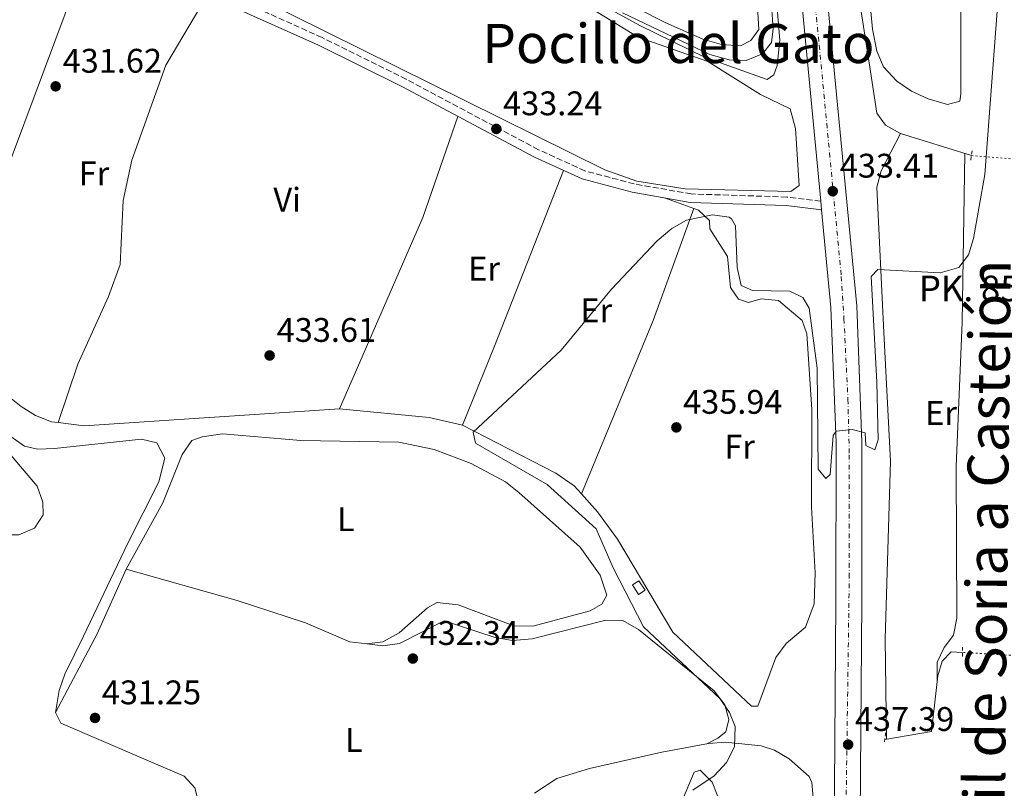
# Model space of a CAD drawing. Units: metres. Extents: x 594802 to 598299, y 4655047 to 4657406.
# Drawn here: x 597747 to 598036, y 4656080 to 4656306 of the extents above; entities that cross this region are included whole.
import ezdxf
from ezdxf.enums import TextEntityAlignment as Align

# ---------------------------------------------------------------- set-up
doc = ezdxf.new("R2010")
doc.units = ezdxf.units.M
doc.header["$MEASUREMENT"] = 0
for name, pattern in [('DGN Style 2', [1.7399219301090239, 1.043953158065414, -0.6959687720436097]), ('DGN Style 3', [2.435890702152634, 1.739921930109024, -0.6959687720436097]), ('DGN Style 4', [2.7856150101045474, 1.391937544087219, -0.6959687720436097, 0.001739921930109024, -0.6959687720436097]), ('DGN Style 5', [1.217945351076317, 0.5219765790327072, -0.6959687720436097])]:
    doc.linetypes.add(name, pattern=pattern)
for name, color, linetype, lineweight in [('Acequia sin especificar', 4, 'Continuous', 0), ('Acequia sin especificar no vista', 4, 'DGN Style 5', 0), ('Camino', 7, 'DGN Style 3', 0), ('Carretera', 9, 'Continuous', 0), ('Caseta-cabaña', 1, 'Continuous', 0), ('Cota de punto acotado terreno', 7, 'Continuous', 0), ('Curva de nivel intermedia', 30, 'Continuous', 0), ('Eje de carretera', 7, 'DGN Style 4', 0), ('Etiqueta de uso rústico', 92, 'Continuous', 0), ('Línea blanca (vial)', 7, 'Continuous', 13), ('Línea de cambio de uso (parcela vista)', 92, 'Continuous', 0), ('Margen derecho', 7, 'Continuous', 0), ('Pontón-alcantarilla (pasos de agua)', 1, 'DGN Style 2', 0), ('Punto acotado terreno (símbolo)', 7, 'Continuous', 0), ('Texto de Línea de Ferrocarril', 7, 'Continuous', 0), ('Texto de Punto Kilométrico Ferrocarril', 7, 'Continuous', 0), ('Texto de Área (paraje) menor', 7, 'Continuous', 0)]:
    doc.layers.add(name, color=color, linetype=linetype, lineweight=lineweight)
doc.styles.add('Style-Arial', font='arial.ttf')

# ---------------------------------------------------------------- blocks, each defined once
blk = doc.blocks.new('5PATER')
at = {"layer": 'Punto acotado terreno (símbolo)', "linetype": 'Continuous', "lineweight": 0}
h = blk.add_hatch(color=51, dxfattribs=at)
edge = h.paths.add_edge_path()
edge.add_ellipse((0, 0), major_axis=(-0.1095731443231308, -0.1110710700762829), ratio=0.9994222409660317, start_angle=0, end_angle=360)

msp = doc.modelspace()

# ---------------------------------------------------------------- linework, layer by layer
at = {"layer": 'Acequia sin especificar', "color": 4, "linetype": 'Continuous', "lineweight": 0}
for points in [[(598026.5499999998, 4656265.66, 431.1699999999983), (598005.7699999996, 4656272.140000001, 431.3500000000058), (598001.3799999999, 4656274.529999999, 431.1699999999983), (597998.8099999996, 4656278.08, 430.4499999999971), (597996.9699999997, 4656290.300000001, 428.7700000000041), (597992.3799999999, 4656319.939999999, 428.4600000000065), (597990.6500000004, 4656337.050000001, 428.4600000000065), (597986.9800000006, 4656342.279999999, 428.6399999999995)], [(597967.4900000002, 4656315.289999999, 428.2799999999989), (597968.3799999999, 4656302.859999999, 428.2799999999989), (597967.8799999999, 4656298.810000001, 428.4600000000065), (597965.2100000001, 4656295.480000001, 428.4600000000065), (597960.4299999997, 4656293.560000001, 428.4600000000065), (597955.4299999997, 4656293.710000001, 428.4600000000065), (597949.7800000003, 4656295.300000001, 428.4600000000065), (597924.1799999997, 4656307.52, 427.9199999999983)], [(598023.9000000004, 4656119.83, 438.429999999993), (598020.6200000001, 4656120.02, 438.429999999993), (598017.9900000002, 4656117.26, 438.429999999993), (598016.7000000002, 4656112.91, 438.429999999993), (598014.8200000003, 4656096.57, 438.429999999993), (598001.1299999999, 4656094.310000001, 438.070000000007)]]:
    msp.add_polyline3d(points, dxfattribs=at)
at = {"layer": 'Acequia sin especificar no vista', "color": 4, "linetype": 'DGN Style 5', "lineweight": 0, "extrusion": (0.005090256788000303, -0.0004129584925122884, 0.9999869592905279), "elevation": 1552.428635088862, "flags": 128}
msp.add_lwpolyline([(598016.6075347839, 4656266.698116167), (598051.7379959053, 4656263.848115925)], dxfattribs=at)
at = {"layer": 'Acequia sin especificar no vista', "color": 4, "linetype": 'DGN Style 5', "lineweight": 0, "extrusion": (-0.01867708120545952, 0.001114912100315103, 0.9998249464824597), "elevation": -5539.823352835217, "flags": 128}
msp.add_lwpolyline([(-4683481.233573016, 319484.6951929206), (-4683481.233573016, 319464.385554815)], dxfattribs=at)
at = {"layer": 'Camino', "color": 7, "linetype": 'DGN Style 3', "lineweight": 0}
msp.add_polyline3d([(597982.3399999987, 4656252.280000002, 433.1199999999955), (597972.3899999999, 4656253.480000001, 432.9400000000024), (597944.3200000004, 4656254.380000001, 433.3000000000029), (597927.5499999999, 4656257.330000003, 433.3000000000029), (597913.1399999997, 4656261.180000001, 433.4900000000052), (597899.4800000006, 4656267.38, 433.1199999999955), (597860.7100000012, 4656288.04, 433.3000000000029), (597835.979999999, 4656300.289999999, 432.3999999999942), (597803.2699999993, 4656315.030000002, 431.3099999999978)], dxfattribs=at)
at = {"layer": 'Carretera', "color": 9, "linetype": 'Continuous', "lineweight": 0}
for points in [[(597981.6200000016, 4656339.660000001, 430.8899999999995), (597992.8999999982, 4656221.530000002, 434.0299999999989), (597994.4200000025, 4656181.570000002, 434.9600000000065), (597994.3800000001, 4656134.660000001, 436.320000000007), (597993.1399999995, 4655971.320000002, 439.429999999993)], [(597981.5900000003, 4655781.510000002, 443.1699999999983), (597981.6499999985, 4655790.690000001, 443.0500000000029), (597980.77, 4655798.370000001, 442.9799999999959), (597982.6000000007, 4655853.050000001, 441.0899999999965), (597983.7000000004, 4655872.199999999, 440.3000000000029), (597985.5500000011, 4655971.420000002, 439.429999999993), (597986.7899999993, 4656134.690000001, 436.320000000007), (597986.8299999974, 4656181.430000001, 434.9600000000065), (597985.3200000009, 4656221.02, 434.0299999999989), (597982.5799999983, 4656249.730000001, 433.2599999999948), (597982.3399999992, 4656252.280000002, 433.1199999999953), (597974.3199999994, 4656336.239999998, 430.5899999999965)]]:
    msp.add_polyline3d(points, dxfattribs=at)
at = {"layer": 'Caseta-cabaña', "color": 1, "linetype": 'Continuous', "lineweight": 0, "extrusion": (0.1351919615790555, 0.08656175956235834, 0.9870310001747037), "elevation": 484310.170281315, "flags": 128}
msp.add_lwpolyline([(3598799.941354053, -2975100.965112153), (3598799.933720071, -2975098.722537356), (3598803.234750214, -2975098.722537356), (3598803.242384194, -2975100.965112154), (3598799.941354053, -2975100.965112153)], close=True, dxfattribs=at)
at = {"layer": 'Caseta-cabaña', "color": 1, "linetype": 'Continuous', "lineweight": 0, "extrusion": (0.1351919615790555, 0.08656175956235834, 0.9870310001747037), "elevation": 484310.1702813151, "flags": 128}
msp.add_lwpolyline([(3598799.933720071, -2975098.722537356), (3598803.234750214, -2975098.722537356), (3598803.242384194, -2975100.965112154), (3598799.941354053, -2975100.965112153), (3598799.933720071, -2975098.722537356)], dxfattribs=at)
at = {"layer": 'Curva de nivel intermedia', "color": 30, "linetype": 'Continuous', "lineweight": 0, "flags": 128}
for points, elevation in [([(597944.7600000009, 4656079.439999999), (597951.0199999993, 4656083.630000001), (597954.6900000017, 4656087.48), (597957.0099999995, 4656092.130000001), (597957.2500000009, 4656098.09), (597955.5400000011, 4656102.16), (597952.7400000005, 4656106.34), (597930.3300000004, 4656127.289999999), (597921.400000001, 4656144.609999998), (597916.4600000011, 4656156.119999999), (597902.0100000007, 4656169.159999999), (597881.0300000013, 4656181.27), (597880.3800000009, 4656184.439999999), (597906.1600000014, 4656208.499999999), (597920.9600000005, 4656226.4), (597934.2900000013, 4656240.58), (597938.6100000018, 4656244.230000001), (597942.9400000013, 4656246.66), (597950.5800000012, 4656248.289999999), (597955.4800000007, 4656247.55), (597956.1600000003, 4656247.109999999), (597957.2700000011, 4656245.029999998), (597957.8000000009, 4656232.829999999), (597958.9699999999, 4656227.55), (597962.3200000004, 4656226.039999999), (597973.2800000017, 4656225.810000001), (597977.0300000003, 4656223.98), (597978.9600000012, 4656220.910000001), (597981.2600000014, 4656203.250000001), (597981.5499999997, 4656173.61), (597983.7900000016, 4656170.869999999), (597985.1100000005, 4656172.09), (597985.9800000021, 4656183.449999999), (597986.8899999994, 4656184.739999999), (597991.5800000011, 4656185.249999999), (597995.3800000009, 4656184.249999999), (597995.5799999998, 4656180.55), (597998.2500000009, 4656179.279999998), (597999.1800000007, 4656182.249999999), (597998.7500000016, 4656199.140000001), (597997.1199999999, 4656230.130000001), (597999.0500000011, 4656232.199999998), (598017.3799999997, 4656231.239999999), (598022.8100000012, 4656232.8), (598025.650000002, 4656236.51), (598027.200000001, 4656241.269999999), (598030.5000000001, 4656260.130000002), (598035.67, 4656328.880000001)], 435.0000000000001), ([(597906.7000000002, 4656316.259999999), (597929.2100000007, 4656303.779999998), (597948.1800000007, 4656294.52), (597966.5800000007, 4656287.990000002), (597968.5499999998, 4656289.33), (597969.5199999999, 4656292.039999999), (597970.2999999999, 4656299.52), (597967.800000001, 4656329.909999999)], 430), ([(597723.440000002, 4656156.439999999), (597742.0000000009, 4656154.32), (597747.05, 4656154.329999999), (597751.5700000018, 4656156.33), (597754.1400000001, 4656160.199999999), (597754.0199999994, 4656163.930000001), (597752.360000001, 4656168.640000002), (597743.1699999998, 4656179.509999999), (597735.0000000002, 4656191.930000001), (597728.5899999997, 4656202.48), (597720.2400000013, 4656219.470000002), (597717.2800000019, 4656231.289999999), (597715.8899999994, 4656249.499999999), (597713.4700000009, 4656260.270000001), (597711.0400000013, 4656265.189999999), (597692.2600000014, 4656288.640000002), (597691.9100000004, 4656291.539999999), (597693.2699999994, 4656295.49), (597700.6800000012, 4656310.07)], 430)]:
    msp.add_lwpolyline(points, dxfattribs=dict(at, elevation=elevation))
at = {"layer": 'Eje de carretera', "color": 7, "linetype": 'DGN Style 4', "lineweight": 0}
msp.add_polyline3d([(597951.9099999989, 4656505.480000001, 430.6600000000034), (597956.6400000008, 4656484.220000001, 430.1499999999942), (597966.0399999997, 4656438.160000001, 430.1399999999995), (597968.19, 4656421.230000002, 430.2200000000012), (597975.2399999975, 4656363.609999999, 430.6699999999983), (597981.8999999983, 4656298.090000002, 431.9900000000052), (597988.359999998, 4656230.2, 433.7899999999936), (597989.1400000004, 4656217.780000002, 434.1100000000007), (597990.3200000006, 4656194.07, 434.6600000000035), (597990.7099999995, 4656177.81, 435.0599999999978), (597990.7099999995, 4656142.920000004, 436.0800000000018), (597989.6999999991, 4656069.800000002, 437.5500000000029), (597988.9200000013, 4655991.61, 439.0399999999936), (597987.7399999988, 4655904.120000001, 440.0200000000041), (597987.6499999972, 4655823.660000001, 442.1600000000035)], dxfattribs=at)
at = {"layer": 'Línea blanca (vial)', "color": 7, "linetype": 'Continuous', "lineweight": 13, "extrusion": (-0.002524525210726859, 0.02642882003639524, 0.9996475099973713), "elevation": 121982.6793606065, "flags": 128}
msp.add_lwpolyline([(-1038030.42225142, -4576667.06567518), (-1038030.42225142, -4576751.437587567)], dxfattribs=at)
at = {"layer": 'Línea blanca (vial)', "color": 7, "linetype": 'Continuous', "lineweight": 13, "extrusion": (-0.002194486428659481, 0.02331641837862788, 0.9997257268187647), "elevation": 107687.9432920699, "flags": 128}
msp.add_lwpolyline([(-1031658.637669245, -4578463.570239991), (-1031658.637669246, -4578466.132211888)], dxfattribs=at)
at = {"layer": 'Línea blanca (vial)', "color": 7, "linetype": 'Continuous', "lineweight": 13}
for points in [[(597991.9299999998, 4655846.16, 441.4100000000037), (597991.8999999985, 4655851.149999999, 441.2599999999948), (597991.8699999994, 4655856.149999999, 441.1199999999955), (597991.8400000005, 4655861.149999999, 440.979999999996), (597991.8099999991, 4655866.149999999, 440.8399999999966), (597991.7699999989, 4655871.149999999, 440.6999999999971), (597991.7399999977, 4655876.140000001, 440.5500000000029), (597991.7100000008, 4655881.140000001, 440.4100000000035), (597991.6799999995, 4655886.140000001, 440.270000000004), (597991.6499999982, 4655891.140000002, 440.1300000000046), (597993.1399999991, 4655971.320000002, 439.429999999993), (597994.3799999995, 4656134.660000003, 436.3200000000071), (597994.420000002, 4656181.570000002, 434.9600000000065), (597992.8999999977, 4656221.530000002, 434.0299999999989), (597981.6200000012, 4656339.660000001, 430.8899999999995), (597976.5000000005, 4656387, 430.4600000000065)], [(597982.6000000002, 4655853.050000002, 441.0899999999965), (597983.6999999998, 4655872.2, 440.3000000000029), (597985.5500000007, 4655971.420000002, 439.429999999993), (597986.7899999989, 4656134.690000001, 436.3200000000071), (597986.8299999969, 4656181.430000001, 434.9600000000065), (597985.3200000004, 4656221.020000001, 434.0299999999989), (597982.579999998, 4656249.730000001, 433.2599999999948)]]:
    msp.add_polyline3d(points, dxfattribs=at)
at = {"layer": 'Línea de cambio de uso (parcela vista)', "color": 92, "linetype": 'Continuous', "lineweight": 0, "extrusion": (0.002426331364842553, 0.006474173788493459, 0.9999760987092964), "elevation": 32027.3636016161, "flags": 128}
msp.add_lwpolyline([(597763.894547312, 4656213.772633044), (597727.6526215549, 4656117.070706396)], dxfattribs=at)
at = {"layer": 'Línea de cambio de uso (parcela vista)', "color": 92, "linetype": 'Continuous', "lineweight": 0, "extrusion": (-0.2556576643589136, 0.1114749480620625, 0.9603189546234655), "elevation": 366622.8213874097, "flags": 128}
msp.add_lwpolyline([(-4507144.391382474, -1260797.26186515), (-4507113.060875125, -1260794.680332785), (-4507051.80936972, -1260794.644478168)], dxfattribs=at)
at = {"layer": 'Línea de cambio de uso (parcela vista)', "color": 92, "linetype": 'Continuous', "lineweight": 0, "extrusion": (-0.9015576298596877, 0.3577533085211167, 0.2433236739077749), "elevation": 1126850.94364067, "flags": 128}
msp.add_lwpolyline([(-4548414.959953266, -282238.2916988807), (-4548439.950416211, -282237.52876914), (-4548495.40162033, -282238.2916988806)], dxfattribs=at)
at = {"layer": 'Línea de cambio de uso (parcela vista)', "color": 92, "linetype": 'Continuous', "lineweight": 0, "extrusion": (-0.03218421758497427, 0.01161747755485995, 0.9994144337329263), "elevation": 35284.11330386242, "flags": 128}
msp.add_lwpolyline([(-4582671.796155874, -1017888.244583216), (-4582671.796155874, -1017879.129178868)], dxfattribs=at)
at = {"layer": 'Línea de cambio de uso (parcela vista)', "color": 92, "linetype": 'Continuous', "lineweight": 0, "extrusion": (-0.4879353779474963, 0.1922383464800473, 0.8514478757327728), "elevation": 603721.5757564963, "flags": 128}
msp.add_lwpolyline([(-4551332.094058318, -979336.5663319314), (-4551297.106977328, -979335.4605794298), (-4551242.076005884, -979336.5663319312)], dxfattribs=at)
at = {"layer": 'Línea de cambio de uso (parcela vista)', "color": 92, "linetype": 'Continuous', "lineweight": 0, "extrusion": (0.01016167326447208, 0.02863742874034596, 0.9995382124119155), "elevation": 139853.8828997437, "flags": 128}
msp.add_lwpolyline([(993576.540932271, -4586005.915884219), (993576.540932271, -4586005.912593324)], dxfattribs=at)
at = {"layer": 'Línea de cambio de uso (parcela vista)', "color": 92, "linetype": 'Continuous', "lineweight": 0, "extrusion": (-0.02067743031482927, -0.01607129068978213, 0.9996570199279051), "elevation": -86758.76079839958, "flags": 128}
msp.add_lwpolyline([(-3309455.588912266, 3328289.059509126), (-3309497.653623833, 3328226.818674935), (-3309503.083515896, 3328221.388830382)], dxfattribs=at)
at = {"layer": 'Línea de cambio de uso (parcela vista)', "color": 92, "linetype": 'Continuous', "lineweight": 0, "extrusion": (-0.00511404160917557, 0.1113314554816843, 0.9937701714172897), "elevation": 515754.6727351612, "flags": 128}
msp.add_lwpolyline([(-810905.3576852863, -4594992.902037943), (-810895.7202833032, -4594995.593855732), (-810869.544560404, -4594999.362400639)], dxfattribs=at)
at = {"layer": 'Línea de cambio de uso (parcela vista)', "color": 92, "linetype": 'Continuous', "lineweight": 0, "extrusion": (-0.01468703234872042, -0.04336171595085338, 0.9989514766346688), "elevation": -210247.9818404519, "flags": 128}
msp.add_lwpolyline([(-927573.7909660216, 4597042.310393265), (-927573.7909660215, 4597042.303840402)], dxfattribs=at)
at = {"layer": 'Línea de cambio de uso (parcela vista)', "color": 92, "linetype": 'Continuous', "lineweight": 0, "extrusion": (-0.007669018729341739, -0.01856709947551735, 0.9997982041236099), "elevation": -90602.06084115808, "flags": 128}
msp.add_lwpolyline([(-1224911.56902203, 4530868.261188178), (-1224911.56902203, 4530868.256210226)], dxfattribs=at)
at = {"layer": 'Línea de cambio de uso (parcela vista)', "color": 92, "linetype": 'Continuous', "lineweight": 0, "extrusion": (-0.2505568799696627, 0.1152690598202251, 0.9612150091150417), "elevation": 387346.7926597273, "flags": 128}
msp.add_lwpolyline([(-4479771.137395278, -1348412.178684101), (-4479797.166073823, -1348410.619583982), (-4479818.006109151, -1348410.837132836)], dxfattribs=at)
at = {"layer": 'Línea de cambio de uso (parcela vista)', "color": 92, "linetype": 'Continuous', "lineweight": 0}
for points in [[(597982.5800000001, 4656382.699999999, 429.75), (597982.9299999997, 4656370.74, 429.570000000007), (597985.8499999996, 4656353.689999999, 429.1999999999971), (597987.8099999996, 4656349.09, 429.0399999999936), (597991.29, 4656344.66, 429.1999999999971), (597993.4299999997, 4656340.050000001, 429.1999999999971), (597994.54, 4656334.449999999, 429.1999999999971), (597997.54, 4656302.76, 429.1999999999971), (597998.7800000003, 4656296.32, 429.1999999999971), (598000.7000000002, 4656291.710000001, 429.1999999999971), (598004.6600000003, 4656287.529999999, 429.1999999999971), (598008.9299999997, 4656284.600000001, 429.1999999999971), (598013.8099999996, 4656282.310000001, 429.1999999999971), (598019.5, 4656280.619999999, 429.3800000000047), (598023.1299999999, 4656281.640000001, 429.1999999999971), (598023.4299999997, 4656283.65, 429.1999999999971), (598023.4600000001, 4656319.119999999, 429.1999999999971), (598026, 4656365, 429.570000000007)], [(597857.9000000004, 4656346.720000001, 426.6100000000006), (597867.3300000001, 4656339.859999999, 426.9600000000065), (597878.1600000003, 4656336.59, 426.9700000000012), (597886.2699999996, 4656329.930000001, 427.6999999999971), (597906.4299999997, 4656322.949999999, 428.2599999999948), (597920.2699999996, 4656313.119999999, 428.2400000000052), (597936.9100000003, 4656304.609999999, 428.4199999999983), (597947.7199999997, 4656299.77, 428.6000000000058), (597953.2100000001, 4656298.230000001, 428.6000000000058), (597958.7699999996, 4656297.84, 428.6000000000058), (597961.8499999996, 4656299.41, 428.6000000000058), (597964.1299999999, 4656302.680000001, 428.6000000000058), (597962.7400000002, 4656327.890000001, 428.4199999999983), (597960.75, 4656332.52, 428.4199999999983), (597953.2800000003, 4656335.310000001, 428.4100000000035), (597946.9000000004, 4656336.460000001, 428.6000000000058)], [(597791.4199999999, 4656331.300000001, 428.6000000000058), (597799.0599999996, 4656323.109999999, 429.6900000000023), (597806.9400000004, 4656317.050000001, 430.3099999999977), (597918.9299999997, 4656261.49, 432.7100000000065), (597928.3799999999, 4656258.180000001, 433), (597942.5300000003, 4656255.890000001, 433.320000000007), (597973.5599999996, 4656255.09, 432.5800000000018), (597976.04, 4656256.890000001, 432.5800000000018), (597974.9000000004, 4656273.630000001, 431.5), (597973.3600000005, 4656279.34, 431.3099999999977), (597964.6799999997, 4656283.619999999, 431.1300000000047), (597949.1699999999, 4656293.289999999, 431.1300000000047), (597928.7199999997, 4656300.449999999, 430.9499999999971), (597905.0899999999, 4656315.01, 430.4100000000035), (597869.9100000003, 4656332.74, 429.5), (597862.3099999996, 4656335.109999999, 429.320000000007), (597826.5700000003, 4656337.960000001, 429.429999999993), (597798.9500000002, 4656341.5, 428.6000000000058)], [(597802.2400000002, 4656312.75, 431.679999999993), (597790.1500000004, 4656292.16, 432.3399999999965), (597780.1699999999, 4656264.289999999, 432.6900000000023), (597777.6600000003, 4656252.480000001, 432.7700000000041), (597776.7400000002, 4656233.730000001, 433.1199999999953), (597773.3099999996, 4656224.33, 433.0099999999948), (597764.3600000005, 4656204.460000001, 432.8500000000058), (597758.5721000005, 4656187.266200001, 432.0402999999933)], [(598005.7699999996, 4656272.140000001, 432.4600000000065), (598000.0499999998, 4656261.220000001, 432.820000000007), (597998.7599999999, 4656256.41, 433.1199999999953), (598000.8200000003, 4656213.77, 436.1600000000035), (598002.8099999996, 4656175.92, 436.8699999999953), (598001.2800000003, 4656123.82, 438.2299999999959), (598001.6299999999, 4656094.390000001, 438.25)], [(598024.6100000005, 4656266.27, 432.6399999999995), (598023.8499999996, 4656216.800000001, 436.570000000007), (598022.04, 4656174.359999999, 437.4499999999971), (598022.2199999997, 4656129.869999999, 437.8899999999995), (598021.2699999996, 4656124.869999999, 438.25), (598018.5499999998, 4656121.279999999, 438.429999999993), (598016.5099999999, 4656116.970000001, 438.429999999993), (598016.5, 4656111.16, 438.429999999993)], [(597945.0988999996, 4656250.116900001, 434.881899999993), (597946.4199999999, 4656249.640000001, 434.929999999993), (597949.6399999997, 4656246.550000001, 435.1100000000006), (597949.7599999999, 4656244.109999999, 435.1100000000006), (597954.9800000006, 4656236, 435.4799999999959), (597955.8200000003, 4656226.960000001, 435.6499999999942), (597958.2100000001, 4656223.539999999, 435.8399999999965), (597961.1399999997, 4656222.539999999, 435.8399999999965), (597964.8399999999, 4656223.600000001, 435.8399999999965), (597969.9600000001, 4656223.109999999, 435.8399999999965), (597976.9100000003, 4656217.210000001, 435.8399999999965), (597978.2699999996, 4656213.350000001, 435.8399999999965), (597979.6699999999, 4656191.100000001, 436.5599999999977), (597979.6399999997, 4656162.560000001, 436.9900000000052), (597980.7400000002, 4656143.15, 437.2799999999989), (597980.3600000005, 4656134.07, 437.2799999999989), (597977.9000000004, 4656127.279999999, 437.2799999999989), (597972.1500000004, 4656122.41, 437.2799999999989), (597969.2000000002, 4656118.350000001, 437.0500000000029), (597963.8799999999, 4656104.09, 436.7400000000052), (597962.0499999998, 4656104.060000001, 436.7400000000052), (597938.9600000001, 4656125.76, 436.6000000000058), (597922.6900000004, 4656153.029999999, 435.9499999999971), (597916.8399999999, 4656161.109999999, 435.7700000000041), (597912.1019000001, 4656166.364600001, 435.5771999999997)], [(597758.5721000005, 4656187.266200001, 432.4377999999998), (597756.5499999998, 4656187.52, 432.3999999999942), (597751.9100000003, 4656189.350000001, 432.3000000000029), (597747.6600000003, 4656191.970000001, 432.2299999999959), (597741.2199999997, 4656197.100000001, 432.2200000000012), (597738.2999999998, 4656201.07, 432.2200000000012), (597730.4600000001, 4656226.84, 431.8600000000006)], [(597731.6399999997, 4656193.32, 429.320000000007), (597739.2400000002, 4656186.91, 430.1900000000023), (597748.7100000001, 4656180.32, 430.3699999999953), (597752.5300000003, 4656179.439999999, 430.4100000000035), (597757.5099999999, 4656179.710000001, 430.4499999999971), (597783.0300000003, 4656182.380000001, 430.9499999999971), (597787.4900000002, 4656181.350000001, 430.9499999999971), (597789.8099999996, 4656176.859999999, 430.6100000000006), (597788.0700000003, 4656169.91, 430.2299999999959), (597778.9100000003, 4656151.65, 429.8699999999953), (597765.9900000002, 4656124.59, 430.9400000000023), (597760.5599999996, 4656113.41, 430.5899999999965), (597758.7999999998, 4656108.66, 430.6699999999983), (597757.7400000002, 4656102.220000001, 431.1300000000047)], [(597912.1019000001, 4656166.364600001, 435.5771999999997), (597909.9600000001, 4656168.74, 435.4900000000052), (597904.6299999999, 4656172.41, 435.2899999999936), (597877.2000000002, 4656186.51, 434.929999999993)], [(597778.5, 4656144.26, 431.679999999993), (597789.2800000003, 4656163.699999999, 431.5), (597794.9699999997, 4656177.890000001, 431.679999999993), (597797.7800000003, 4656182.01, 431.679999999993), (597800.7800000003, 4656183.07, 431.679999999993), (597806.7400000002, 4656183.939999999, 431.5), (597829.7800000003, 4656182.050000001, 431.5), (597858.5499999998, 4656181.57, 432.2200000000012), (597868.9400000004, 4656179.34, 432.2200000000012), (597879.7699999996, 4656175.279999999, 432.2200000000012), (597889.8099999996, 4656169.859999999, 432.3999999999942), (597893.75, 4656166.779999999, 433.2899999999936), (597911.7100000001, 4656150.75, 432.7599999999948), (597917.6500000004, 4656142.529999999, 432.7599999999948), (597919.5199999996, 4656136.630000001, 432.9400000000023), (597918.1100000005, 4656133.970000001, 432.9400000000023), (597914.6600000003, 4656132.050000001, 432.9400000000023), (597897.8099999996, 4656127.58, 432.9400000000023), (597892.2599999999, 4656127.600000001, 432.9400000000023), (597875.9400000004, 4656133.800000001, 432.7599999999948), (597869.8200000003, 4656134.449999999, 432.7599999999948), (597866.9699999997, 4656132.960000001, 432.7599999999948), (597858.5999999996, 4656125.539999999, 432.7599999999948), (597853.8399999999, 4656122.949999999, 432.5800000000018), (597849.1200000001, 4656122.350000001, 432.5800000000018)], [(597849.1200000001, 4656122.350000001, 432.5800000000018), (597844.1600000003, 4656122.970000001, 432.429999999993), (597831.1799999997, 4656128.5, 432.2200000000012), (597811.1299999999, 4656135.08, 431.5899999999965), (597778.5, 4656144.26, 431.679999999993)], [(597849.1200000001, 4656122.350000001, 432.5800000000018), (597853.7800000003, 4656121.77, 433.1199999999953), (597858.7100000001, 4656122.42, 433.1199999999953), (597871.8499999996, 4656129.119999999, 433.4900000000052), (597886.7599999999, 4656124.189999999, 433.6699999999983), (597891.8600000005, 4656123.369999999, 433.8500000000058), (597897.6799999997, 4656123.810000001, 433.8500000000058), (597919.2699999996, 4656129.34, 434.0299999999989), (597924.2400000002, 4656129.17, 434.5599999999977), (597928.8499999996, 4656126.600000001, 434.570000000007), (597951.0700000003, 4656108.550000001, 434.75), (597954.2199999997, 4656104.460000001, 434.75), (597955.3700000001, 4656100.17, 434.75), (597954.4500000002, 4656096.560000001, 434.570000000007), (597952.1500000004, 4656094.67, 434.570000000007), (597948.9299999997, 4656093.01, 434.570000000007)], [(597757.7400000002, 4656102.220000001, 431.1300000000047), (597759.3200000003, 4656099.050000001, 432.0399999999936), (597795.5199999996, 4656083.480000001, 432.3600000000006), (597798.6699999999, 4656080.09, 432.3999999999942), (597799.9299999997, 4656075.15, 432.6600000000035), (597799.7300000006, 4656073.49, 432.7599999999948), (597791.54, 4656037.289999999, 434.3600000000006), (597785.04, 4656015.91, 435.3399999999965), (597781.8641999997, 4656009.4867, 435.7630000000063)], [(597898.3700000001, 4656078.529999999, 434.3899999999995), (597904.9299999997, 4656082.84, 434.3899999999995), (597914.5, 4656085.75, 434.5500000000029), (597935.6600000003, 4656090.529999999, 434.2100000000065), (597949.4000000004, 4656093.09, 434.3899999999995), (597954.3600000005, 4656093.439999999, 434.8699999999953), (597964.8700000001, 4656092.380000001, 435.9199999999983), (597968.79, 4656091.100000001, 436.1999999999971), (597973.0800000001, 4656088.59, 436.3600000000006), (597978.9000000004, 4656083.439999999, 436.3800000000047), (597979.6900000004, 4656081.66, 436.3800000000047), (597980.5899999999, 4656071.689999999, 436.3800000000047)], [(597956.3300000001, 4656066.9, 436.3800000000047), (597950.5099999999, 4656081.730000001, 434.929999999993), (597946.9699999997, 4656085.310000001, 434.75), (597945.2199999997, 4656084.66, 434.75), (597939.7400000002, 4656071.689999999, 434.3899999999995)]]:
    msp.add_polyline3d(points, dxfattribs=at)
at = {"layer": 'Margen derecho', "color": 7, "linetype": 'Continuous', "lineweight": 0}
msp.add_polyline3d([(597982.579999998, 4656249.730000001, 433.1199999999955), (597972.1999999998, 4656250.980000001, 432.9400000000024), (597944.0599999989, 4656251.890000001, 433.3000000000029), (597927.0100000012, 4656254.890000002, 433.3000000000029), (597912.2999999992, 4656258.820000002, 433.4900000000052), (597898.3799999986, 4656265.140000001, 433.1199999999955), (597859.5699999991, 4656285.82, 433.3000000000029), (597834.9100000006, 4656298.030000002, 432.3999999999942), (597802.239999999, 4656312.75, 431.3099999999978)], dxfattribs=at)
at = {"layer": 'Pontón-alcantarilla (pasos de agua)', "color": 1, "linetype": 'DGN Style 2', "lineweight": 0, "extrusion": (0.01871602699800781, 0.1153518397912301, 0.9931483592042976), "elevation": 548730.4897660033, "flags": 128}
msp.add_lwpolyline([(155427.6889168972, -4659739.262305841), (155427.6889168972, -4659742.34290643)], dxfattribs=at)
at = {"layer": 'Pontón-alcantarilla (pasos de agua)', "color": 1, "linetype": 'DGN Style 2', "lineweight": 0, "elevation": 438.7899999999936, "flags": 128}
msp.add_lwpolyline([(598023.9000000004, 4656121.390000001), (598023.9000000004, 4656118.65)], dxfattribs=at)
at = {"layer": 'Pontón-alcantarilla (pasos de agua)', "color": 1, "linetype": 'DGN Style 2', "lineweight": 0, "extrusion": (0.01652102985254345, 0.116031419012264, 0.99310813377729), "elevation": 550567.7557402996, "flags": 128}
msp.add_lwpolyline([(64304.13571920444, -4661499.646626404), (64304.13571920444, -4661496.574998171)], dxfattribs=at)

# ---------------------------------------------------------------- block references
at = {"layer": 'Punto acotado terreno (símbolo)', "color": 7, "linetype": 'Continuous', "lineweight": 0, "xscale": 10, "yscale": 10, "zscale": 10}
for p in [(597757.8199999993, 4656285.970000001, 431.6199999999959), (597887.129999999, 4656273.480000001, 433.2400000000052), (597985.8500000001, 4656255.180000001, 433.4100000000035), (597820.600000001, 4656206.970000001, 433.610000000001), (597939.9699999986, 4656185.870000003, 435.9400000000023), (597862.6400000004, 4656118.030000002, 432.3399999999965), (597769.3700000006, 4656100.600000002, 431.2500000000005), (597990.3699999996, 4656092.780000002, 437.3899999999995)]:
    msp.add_blockref('5PATER', p, dxfattribs=at)

# ---------------------------------------------------------------- texts
at = {"layer": 'Cota de punto acotado terreno', "color": 7, "linetype": 'Continuous', "lineweight": 0, "style": 'Style-Arial'}
for s, p in [('431.62', (597759.8700000013, 4656289.969999997, 431.6199999999953)), ('433.24', (597889.1099999995, 4656277.480000001, 433.2400000000052)), ('433.41', (597987.9299999994, 4656259.179999999, 433.4100000000035)), ('433.61', (597822.6799999999, 4656210.969999998, 433.6100000000006)), ('435.94', (597941.9499999993, 4656189.87, 435.9400000000023)), ('432.34', (597864.6200000008, 4656122.019999999, 432.3399999999965)), ('431.25', (597771.3600000005, 4656104.600000002, 431.25)), ('437.39', (597992.3500000003, 4656096.780000002, 437.3899999999995))]:
    msp.add_text(s, height=7.000000000000002, dxfattribs=at).set_placement(p)
at = {"layer": 'Etiqueta de uso rústico', "color": 92, "linetype": 'Continuous', "lineweight": 0, "style": 'Style-Arial'}
for s, p in [('Fr', (597769.0636852689, 4656260.42001, 432.1999999999971)), ('Vi', (597825.768932218, 4656252.690009999, 433.1399999999995)), ('Er', (597883.5354566084, 4656232.480009998, 434.25)), ('Er', (597916.465456607, 4656220.210010001, 434.9499999999971)), ('Er', (598017.6454566072, 4656190.100009999, 436.9499999999971)), ('Fr', (597958.5136852685, 4656180.220009997, 436.2899999999936)), ('L', (597842.9514203776, 4656158.940010001, 432.0899999999965)), ('L', (597845.3114203803, 4656094.130009998, 432.6499999999942))]:
    msp.add_text(s, height=7.000000000000002, dxfattribs=at).set_placement(p, align=Align.MIDDLE_CENTER)
at = {"layer": 'Texto de Línea de Ferrocarril', "color": 7, "linetype": 'Continuous', "lineweight": 0, "style": 'Style-Arial'}
msp.add_text('Ferrocarril de Soria a Castejón', height=12, rotation=89.36113000000002, dxfattribs=at).set_placement((598030.8045411108, 4656120.153394341, 439.5299999999989), align=Align.MIDDLE_CENTER)
at = {"layer": 'Texto de Punto Kilométrico Ferrocarril', "color": 7, "linetype": 'Continuous', "lineweight": 0, "style": 'Style-Arial'}
msp.add_text('PK. 85', height=7.5, dxfattribs=at).set_placement((598011.1200000015, 4656222.910000001, 435.6000000000058))
at = {"layer": 'Texto de Área (paraje) menor', "color": 7, "linetype": 'Continuous', "lineweight": 0, "style": 'Style-Arial'}
msp.add_text('Pocillo del Gato', height=11.5, dxfattribs=at).set_placement((597940.5329850843, 4656298.560009997, 430.9900000000052), align=Align.MIDDLE_CENTER)

doc.saveas('drawing.dxf')
